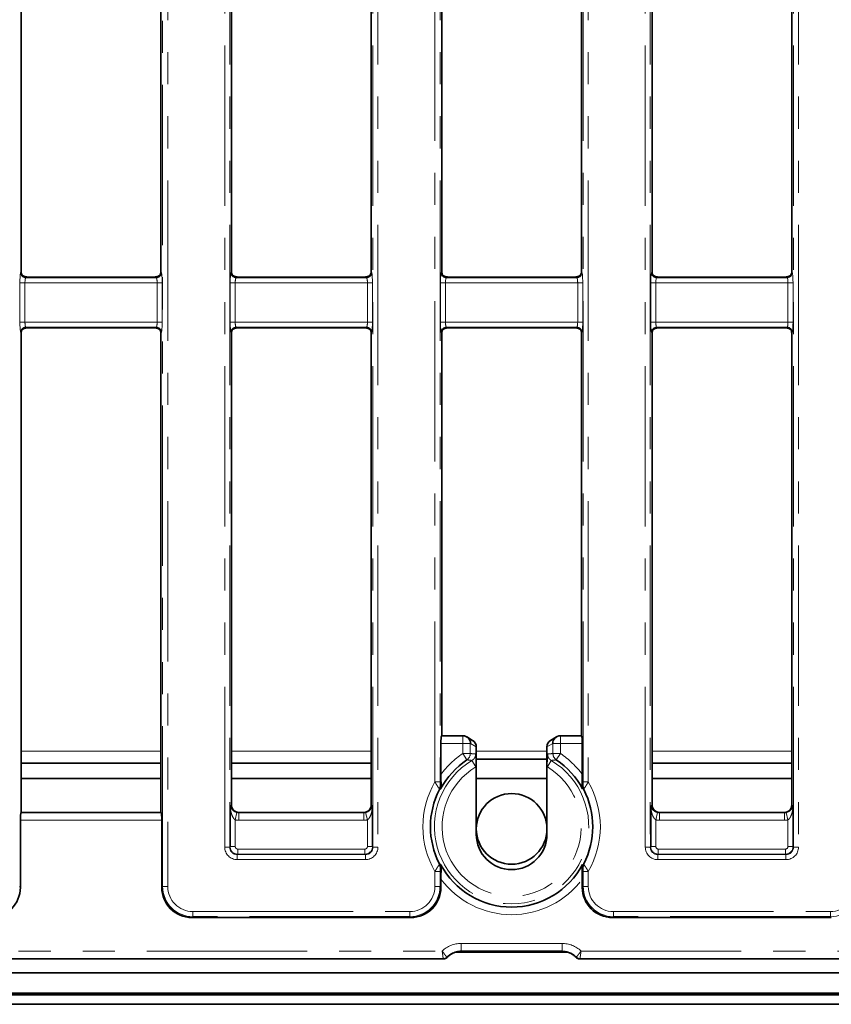
# Model space of a CAD drawing. Units: millimetres. Extents: x 8 to 632, y -62 to 415.
# Drawn here: x 201 to 233, y 136 to 175 of the extents above; entities that cross this region are included whole.
import ezdxf

# ---------------------------------------------------------------- set-up
doc = ezdxf.new("R2010")
doc.units = ezdxf.units.MM
doc.linetypes.add('PHANTOM', pattern=[12.7, 6.35, -1.27, 1.27, -1.27, 1.27, -1.27])

msp = doc.modelspace()

# ---------------------------------------------------------------- linework, layer by layer
at = {"color": 8, "linetype": 'PHANTOM', "lineweight": 18}
for p, q in [((206.262, 140.497), (206.262, 206.563)), ((206.461, 206.563), (206.461, 140.497)), ((217.053, 144.637), (217.053, 206.563)), ((217.253, 206.563), (217.253, 144.637)), ((222.929, 144.637), (222.929, 206.563)), ((223.128, 206.563), (223.128, 144.637)), ((208.72, 142.058), (208.72, 204.803)), ((208.919, 204.803), (208.919, 142.058)), ((214.596, 142.058), (214.596, 204.803)), ((214.795, 204.803), (214.795, 142.058)), ((225.387, 142.058), (225.387, 204.803)), ((225.586, 204.803), (225.586, 142.058)), ((231.262, 142.058), (231.262, 204.803)), ((231.461, 204.803), (231.461, 142.058)), ((200.638, 164.811), (200.657, 164.83)), ((200.867, 164.641), (200.838, 164.611)), ((200.838, 164.611), (206.01, 164.611)), ((206.01, 164.611), (205.981, 164.641)), ((206.191, 164.83), (206.21, 164.811)), ((208.972, 164.811), (208.991, 164.83)), ((209.2, 164.641), (209.171, 164.611)), ((209.171, 164.611), (214.344, 164.611)), ((214.344, 164.611), (214.314, 164.641)), ((214.524, 164.83), (214.543, 164.811)), ((217.305, 164.811), (217.324, 164.83)), ((217.534, 164.641), (217.504, 164.611)), ((217.504, 164.611), (222.677, 164.611)), ((222.677, 164.611), (222.647, 164.641)), ((222.857, 164.83), (222.876, 164.811)), ((225.638, 164.811), (225.657, 164.83)), ((225.867, 164.641), (225.838, 164.611)), ((225.838, 164.611), (231.01, 164.611)), ((231.01, 164.611), (230.981, 164.641)), ((231.191, 164.83), (231.21, 164.811)), ((200.606, 162.849), (200.606, 164.412)), ((200.806, 164.412), (200.606, 164.412)), ((200.806, 164.412), (200.806, 162.849)), ((206.042, 164.412), (200.806, 164.412)), ((206.242, 164.412), (206.042, 164.412)), ((206.042, 162.849), (206.042, 164.412)), ((206.242, 164.412), (206.242, 162.849)), ((208.94, 162.849), (208.94, 164.412)), ((209.139, 164.412), (208.94, 164.412)), ((209.139, 164.412), (209.139, 162.849)), ((214.376, 164.412), (209.139, 164.412)), ((214.575, 164.412), (214.376, 164.412)), ((214.376, 162.849), (214.376, 164.412)), ((214.575, 164.412), (214.575, 162.849)), ((217.273, 162.849), (217.273, 164.412)), ((217.472, 164.412), (217.273, 164.412)), ((217.472, 164.412), (217.472, 162.849)), ((222.709, 164.412), (217.472, 164.412)), ((222.908, 164.412), (222.709, 164.412)), ((222.709, 162.849), (222.709, 164.412)), ((222.908, 164.412), (222.908, 162.849)), ((225.606, 162.849), (225.606, 164.412)), ((225.806, 164.412), (225.606, 164.412)), ((225.806, 164.412), (225.806, 162.849)), ((231.042, 164.412), (225.806, 164.412)), ((231.242, 164.412), (231.042, 164.412)), ((231.042, 162.849), (231.042, 164.412)), ((231.242, 164.412), (231.242, 162.849)), ((200.806, 162.849), (200.606, 162.849)), ((200.806, 162.849), (206.042, 162.849)), ((206.01, 162.649), (200.838, 162.649)), ((200.838, 162.649), (200.865, 162.622)), ((205.982, 162.621), (206.01, 162.649)), ((206.242, 162.849), (206.042, 162.849)), ((209.139, 162.849), (208.94, 162.849)), ((209.139, 162.849), (214.376, 162.849)), ((214.344, 162.649), (209.171, 162.649)), ((209.171, 162.649), (209.199, 162.622)), ((214.316, 162.621), (214.344, 162.649)), ((214.575, 162.849), (214.376, 162.849)), ((217.472, 162.849), (217.273, 162.849)), ((217.472, 162.849), (222.709, 162.849)), ((222.677, 162.649), (217.504, 162.649)), ((217.504, 162.649), (217.532, 162.622)), ((222.649, 162.622), (222.677, 162.649)), ((222.908, 162.849), (222.709, 162.849)), ((225.806, 162.849), (225.606, 162.849)), ((225.806, 162.849), (231.042, 162.849)), ((231.01, 162.649), (225.838, 162.649)), ((225.838, 162.649), (225.865, 162.622)), ((230.983, 162.622), (231.01, 162.649)), ((231.242, 162.849), (231.042, 162.849)), ((200.657, 162.431), (200.638, 162.45)), ((206.21, 162.45), (206.191, 162.431)), ((208.991, 162.431), (208.972, 162.45)), ((214.543, 162.45), (214.524, 162.431)), ((217.324, 162.431), (217.305, 162.45)), ((222.876, 162.45), (222.857, 162.431)), ((225.657, 162.431), (225.638, 162.45)), ((231.21, 162.45), (231.191, 162.431)), ((217.313, 146.454), (218.153, 146.454)), ((218.153, 146.454), (218.164, 146.465)), ((218.153, 146.454), (218.153, 146.155)), ((222.017, 146.465), (222.028, 146.454)), ((222.028, 146.155), (222.028, 146.454)), ((222.028, 146.454), (222.868, 146.454)), ((218.153, 146.155), (217.289, 146.155)), ((218.452, 146.155), (218.153, 146.155)), ((218.153, 145.762), (218.153, 146.155)), ((218.461, 146.165), (218.452, 146.155)), ((218.452, 146.155), (218.452, 145.762)), ((218.691, 146.027), (218.461, 146.165)), ((221.72, 146.165), (221.491, 146.027)), ((221.729, 146.155), (221.72, 146.165)), ((221.729, 145.762), (221.729, 146.155)), ((222.028, 146.155), (221.729, 146.155)), ((222.892, 146.155), (222.028, 146.155)), ((222.028, 146.155), (222.028, 145.762)), ((206.191, 145.858), (200.657, 145.858)), ((214.524, 145.858), (208.991, 145.858)), ((218.153, 145.762), (218.32, 145.513)), ((218.452, 145.762), (218.153, 145.762)), ((218.52, 145.489), (218.674, 145.232)), ((221.491, 145.858), (218.691, 145.858)), ((221.661, 145.489), (221.508, 145.232)), ((222.028, 145.762), (221.729, 145.762)), ((222.028, 145.762), (221.861, 145.513)), ((231.191, 145.858), (225.657, 145.858)), ((218.691, 145.242), (218.674, 145.232)), ((221.508, 145.232), (221.491, 145.242)), ((217.253, 144.637), (217.053, 144.637)), ((217.279, 144.361), (217.228, 144.333)), ((222.953, 144.333), (222.903, 144.361)), ((222.929, 144.637), (223.128, 144.637)), ((208.94, 143.678), (208.991, 143.729)), ((214.524, 143.729), (214.575, 143.678)), ((225.606, 143.678), (225.657, 143.729)), ((231.191, 143.729), (231.242, 143.678)), ((200.646, 143.419), (206.202, 143.419)), ((209.208, 143.427), (209.139, 143.137)), ((209.139, 143.137), (209.139, 142.078)), ((209.29, 143.43), (209.279, 143.419)), ((209.279, 143.419), (209.279, 143.12)), ((209.279, 143.419), (214.236, 143.419)), ((214.236, 143.419), (214.225, 143.43)), ((214.236, 143.419), (214.236, 143.12)), ((214.306, 143.427), (214.376, 143.137)), ((214.376, 142.078), (214.376, 143.137)), ((225.875, 143.427), (225.806, 143.137)), ((225.806, 143.137), (225.806, 142.078)), ((225.956, 143.43), (225.945, 143.419)), ((225.945, 143.419), (230.903, 143.419)), ((225.945, 143.419), (225.945, 143.12)), ((230.903, 143.419), (230.892, 143.43)), ((230.903, 143.419), (230.903, 143.12)), ((230.973, 143.427), (231.042, 143.137)), ((231.042, 142.078), (231.042, 143.137)), ((206.226, 143.12), (200.622, 143.12)), ((214.236, 143.12), (209.279, 143.12)), ((230.903, 143.12), (225.945, 143.12)), ((208.919, 142.058), (208.72, 142.058)), ((208.919, 142.058), (208.94, 142.078)), ((208.94, 142.078), (209.139, 142.078)), ((209.239, 141.779), (209.239, 141.979)), ((209.239, 141.979), (214.276, 141.979)), ((214.276, 141.779), (214.276, 141.979)), ((214.575, 142.078), (214.376, 142.078)), ((214.575, 142.078), (214.596, 142.058)), ((214.795, 142.058), (214.596, 142.058)), ((225.586, 142.058), (225.387, 142.058)), ((225.586, 142.058), (225.606, 142.078)), ((225.606, 142.078), (225.806, 142.078)), ((225.905, 141.779), (225.905, 141.979)), ((225.905, 141.979), (230.943, 141.979)), ((230.943, 141.779), (230.943, 141.979)), ((231.242, 142.078), (231.042, 142.078)), ((231.242, 142.078), (231.262, 142.058)), ((231.461, 142.058), (231.262, 142.058)), ((209.239, 141.779), (209.218, 141.759)), ((209.218, 141.56), (209.218, 141.759)), ((209.218, 141.759), (214.297, 141.759)), ((214.276, 141.779), (209.239, 141.779)), ((214.297, 141.759), (214.276, 141.779)), ((214.297, 141.56), (214.297, 141.759)), ((225.905, 141.779), (225.885, 141.759)), ((225.885, 141.56), (225.885, 141.759)), ((225.885, 141.759), (230.963, 141.759)), ((230.943, 141.779), (225.905, 141.779)), ((230.963, 141.759), (230.943, 141.779)), ((230.963, 141.56), (230.963, 141.759)), ((214.297, 141.56), (209.218, 141.56)), ((217.228, 141.398), (217.279, 141.37)), ((222.903, 141.37), (222.953, 141.398)), ((230.963, 141.56), (225.885, 141.56)), ((217.253, 141.094), (217.053, 141.094)), ((217.053, 140.497), (217.053, 141.094)), ((217.253, 141.094), (217.253, 140.497)), ((222.929, 141.094), (223.128, 141.094)), ((222.929, 140.497), (222.929, 141.094)), ((223.128, 141.094), (223.128, 140.497)), ((200.586, 140.497), (200.622, 140.461)), ((206.226, 140.461), (206.262, 140.497)), ((206.262, 140.497), (206.461, 140.497)), ((217.253, 140.497), (217.053, 140.497)), ((217.253, 140.497), (217.289, 140.461)), ((222.892, 140.461), (222.929, 140.497)), ((222.929, 140.497), (223.128, 140.497)), ((207.458, 139.302), (207.421, 139.265)), ((207.458, 139.501), (216.057, 139.501)), ((207.458, 139.302), (207.458, 139.501)), ((216.057, 139.302), (207.458, 139.302)), ((216.057, 139.302), (216.057, 139.501)), ((216.094, 139.265), (216.057, 139.302)), ((224.124, 139.302), (224.088, 139.265)), ((224.124, 139.501), (232.724, 139.501)), ((224.124, 139.302), (224.124, 139.501)), ((232.724, 139.302), (224.124, 139.302)), ((232.724, 139.302), (232.724, 139.501)), ((232.76, 139.265), (232.724, 139.302)), ((218.094, 138.24), (218.094, 137.941)), ((218.094, 138.24), (222.088, 138.24)), ((222.088, 138.24), (222.088, 137.941)), ((180.234, 137.94), (217.34, 137.94)), ((217.522, 137.702), (217.522, 137.702)), ((217.534, 137.69), (217.522, 137.702)), ((217.827, 137.878), (222.353, 137.878)), ((222.088, 137.941), (218.094, 137.941)), ((218.094, 137.941), (218.105, 137.93)), ((222.076, 137.93), (222.088, 137.941)), ((222.659, 137.702), (222.647, 137.69)), ((222.659, 137.702), (222.659, 137.702)), ((222.842, 137.94), (259.948, 137.94)), ((217.38, 137.641), (180.234, 137.641)), ((217.38, 137.641), (217.38, 137.643)), ((217.391, 137.63), (217.38, 137.641)), ((222.801, 137.641), (222.79, 137.63)), ((222.801, 137.643), (222.801, 137.641)), ((259.948, 137.641), (222.801, 137.641))]:
    msp.add_line(p, q, dxfattribs=at)
at = {"color": 7, "linetype": 'Continuous', "lineweight": 35}
for p, q in [((200.657, 164.83), (200.657, 184.831)), ((206.191, 184.831), (206.191, 164.83)), ((208.991, 184.831), (208.991, 164.83)), ((214.524, 164.83), (214.524, 184.831)), ((217.324, 164.83), (217.324, 184.831)), ((222.857, 184.831), (222.857, 164.83)), ((225.657, 184.831), (225.657, 164.83)), ((231.191, 164.83), (231.191, 184.831)), ((205.74, 164.63), (201.104, 164.63)), ((214.074, 164.63), (209.438, 164.63)), ((222.408, 164.63), (217.772, 164.63)), ((230.742, 164.63), (226.106, 164.63)), ((205.758, 162.63), (201.086, 162.63)), ((214.092, 162.63), (209.42, 162.63)), ((222.426, 162.63), (217.754, 162.63)), ((230.76, 162.63), (226.088, 162.63)), ((200.657, 143.43), (200.657, 162.431)), ((206.191, 162.431), (206.191, 143.43)), ((208.991, 162.431), (208.991, 143.729)), ((214.524, 143.729), (214.524, 162.431)), ((217.324, 146.465), (217.324, 162.431)), ((222.857, 162.431), (222.857, 146.465)), ((225.657, 162.431), (225.657, 143.729)), ((231.191, 143.729), (231.191, 162.431)), ((217.324, 146.465), (217.313, 146.454)), ((218.161, 146.465), (217.324, 146.465)), ((218.545, 146.285), (218.315, 146.423)), ((221.866, 146.423), (221.636, 146.285)), ((222.857, 146.465), (222.021, 146.465)), ((222.868, 146.454), (222.857, 146.465)), ((217.289, 144.937), (217.289, 146.155)), ((218.691, 146.027), (218.691, 145.242)), ((221.491, 145.242), (221.491, 146.027)), ((222.892, 146.155), (222.892, 144.937)), ((218.691, 145.536), (221.491, 145.536)), ((200.657, 145.382), (206.191, 145.382)), ((208.991, 145.382), (214.524, 145.382)), ((218.691, 145.242), (218.691, 142.565)), ((221.491, 142.565), (221.491, 145.242)), ((225.657, 145.382), (231.191, 145.382)), ((200.657, 144.778), (206.191, 144.778)), ((208.991, 144.778), (214.524, 144.778)), ((218.691, 144.778), (221.491, 144.778)), ((225.657, 144.778), (231.191, 144.778)), ((208.94, 142.078), (208.94, 143.678)), ((214.575, 143.678), (214.575, 142.078)), ((225.606, 142.078), (225.606, 143.678)), ((231.242, 143.678), (231.242, 142.078)), ((200.657, 143.43), (200.646, 143.419)), ((206.191, 143.43), (200.657, 143.43)), ((206.202, 143.419), (206.191, 143.43)), ((214.225, 143.43), (209.29, 143.43)), ((230.892, 143.43), (225.956, 143.43)), ((200.622, 140.461), (200.622, 143.12)), ((206.226, 143.12), (206.226, 140.461)), ((217.289, 140.461), (217.289, 140.793)), ((222.892, 140.793), (222.892, 140.461)), ((207.421, 139.265), (216.094, 139.265)), ((224.088, 139.265), (232.76, 139.265)), ((217.534, 137.69), (217.534, 137.69)), ((222.076, 137.93), (218.105, 137.93)), ((222.647, 137.69), (222.647, 137.69)), ((180.223, 137.63), (217.391, 137.63)), ((222.791, 137.63), (259.959, 137.63)), ((70.191, 137.078), (269.991, 137.078)), ((270.091, 136.21), (70.091, 136.21)), ((70.191, 136.278), (269.991, 136.278)), ((266.891, 135.83), (67.691, 135.83))]:
    msp.add_line(p, q, dxfattribs=at)
msp.add_circle((220.091, 142.778), 1.4, dxfattribs=at)
at = {"color": 8, "linetype": 'PHANTOM', "lineweight": 18}
for centre, radius, start, end in [((200.839, 164.812), 0.201, 180.5081, 269.4919), ((206.009, 164.812), 0.201, 270.5081, 359.4919), ((209.173, 164.812), 0.201, 180.5081, 269.4919), ((214.342, 164.812), 0.201, 270.5081, 359.4919), ((217.506, 164.812), 0.201, 180.5081, 269.4919), ((222.675, 164.812), 0.201, 270.5081, 359.4919), ((225.839, 164.812), 0.201, 180.5081, 269.4919), ((231.009, 164.812), 0.201, 270.5081, 359.4919), ((200.839, 162.448), 0.201, 90.5081, 179.4919), ((206.009, 162.448), 0.201, 0.5081, 89.4919), ((209.173, 162.448), 0.201, 90.5081, 179.4919), ((214.342, 162.448), 0.201, 0.5081, 89.4919), ((217.506, 162.448), 0.201, 90.5081, 179.4919), ((222.675, 162.448), 0.201, 0.5081, 89.4919), ((225.839, 162.448), 0.201, 90.5081, 179.4919), ((231.009, 162.448), 0.201, 0.5081, 89.4919), ((218.151, 146.153), 0.302, 0.5081, 89.4919), ((222.031, 146.153), 0.302, 90.5081, 179.4919), ((220.091, 142.865), 3.058, 120.911, 59.089), ((220.091, 142.865), 3.485, 123.7772, 143.513), ((218.152, 145.762), 0.3, 304.031, 0.0081), ((222.03, 145.762), 0.3, 179.9919, 235.969), ((220.091, 142.865), 3.485, 36.487, 56.2228), ((220.091, 142.865), 2.758, 120.911, 59.089), ((220.091, 142.865), 3.516, 149.7519, 210.2481), ((217.135, 144.484), 0.123, 307.6034, 352.0698), ((223.046, 144.484), 0.123, 187.9302, 232.3966), ((220.091, 142.865), 3.516, 329.7519, 30.2481), ((217.135, 141.247), 0.123, 7.9302, 52.3966), ((223.046, 141.247), 0.123, 127.6034, 172.0698), ((220.091, 142.865), 3.485, 216.487, 323.513), ((217.379, 137.844), 0.202, 270.3764, 315.3226), ((217.379, 137.842), 0.201, 270.4879, 315.7307), ((222.803, 137.844), 0.202, 224.6774, 269.6236), ((222.803, 137.842), 0.201, 224.2693, 269.5121)]:
    msp.add_arc(centre, radius, start, end, dxfattribs=at)
at = {"color": 7, "linetype": 'Continuous', "lineweight": 35}
for centre, radius, start, end in [((220.091, 142.865), 3.185, 123.7772, 151.9917), ((220.091, 142.865), 3.185, 28.0083, 56.2228), ((220.091, 142.865), 3.217, 152.8624, 207.1376), ((220.091, 142.865), 3.217, 332.8624, 27.1376), ((220.091, 142.565), 1.4, 180, 0), ((220.091, 142.865), 3.185, 208.0083, 331.9917)]:
    msp.add_arc(centre, radius, start, end, dxfattribs=at)
at = {"color": 8, "linetype": 'PHANTOM', "lineweight": 18}
for centre, major_axis, ratio, start_param, end_param in [((200.641, 164.412), (0, 0.4), 0.087489, 0.087266, 1.570796), ((200.841, 164.412), (0, 0.2), 0.174977, 0.087266, 1.570796), ((206.007, 164.412), (0, 0.2), 0.174977, 4.712389, 6.195919), ((206.207, 164.412), (0, 0.4), 0.087489, 4.712389, 6.195919), ((208.975, 164.412), (0, 0.4), 0.087489, 0.087266, 1.570796), ((209.174, 164.412), (0, 0.2), 0.174977, 0.087266, 1.570796), ((214.341, 164.412), (0, 0.2), 0.174977, 4.712389, 6.195919), ((214.54, 164.412), (0, 0.4), 0.087489, 4.712389, 6.195919), ((217.308, 164.412), (0, 0.4), 0.087489, 0.087266, 1.570796), ((217.507, 164.412), (0, 0.2), 0.174977, 0.087266, 1.570796), ((222.674, 164.412), (0, 0.2), 0.174977, 4.712389, 6.195919), ((222.873, 164.412), (0, 0.4), 0.087489, 4.712389, 6.195919), ((225.641, 164.412), (0, 0.4), 0.087489, 0.087266, 1.570796), ((225.841, 164.412), (0, 0.2), 0.174977, 0.087266, 1.570796), ((231.007, 164.412), (0, 0.2), 0.174977, 4.712389, 6.195919), ((231.207, 164.412), (0, 0.4), 0.087489, 4.712389, 6.195919), ((200.641, 162.849), (0, 0.4), 0.087489, 1.570796, 3.054326), ((200.841, 162.849), (0, 0.2), 0.174977, 1.570796, 3.054326), ((206.007, 162.849), (0, 0.2), 0.174977, 3.228859, 4.712389), ((206.207, 162.849), (0, 0.4), 0.087489, 3.228859, 4.712389), ((208.975, 162.849), (0, 0.4), 0.087489, 1.570796, 3.054326), ((209.174, 162.849), (0, 0.2), 0.174977, 1.570796, 3.054326), ((214.341, 162.849), (0, 0.2), 0.174977, 3.228859, 4.712389), ((214.54, 162.849), (0, 0.4), 0.087489, 3.228859, 4.712389), ((217.308, 162.849), (0, 0.4), 0.087489, 1.570796, 3.054326), ((217.507, 162.849), (0, 0.2), 0.174977, 1.570796, 3.054326), ((222.674, 162.849), (0, 0.2), 0.174977, 3.228859, 4.712389), ((222.873, 162.849), (0, 0.4), 0.087489, 3.228859, 4.712389), ((225.641, 162.849), (0, 0.4), 0.087489, 1.570796, 3.054326), ((225.841, 162.849), (0, 0.2), 0.174977, 1.570796, 3.054326), ((231.007, 162.849), (0, 0.2), 0.174977, 3.228859, 4.712389), ((231.207, 162.849), (0, 0.4), 0.087489, 3.228859, 4.712389), ((218.218, 142.865), (3.625, 0), 0.800731, 1.446731, 1.506192), ((221.963, 142.865), (3.625, 0), 0.800731, 1.6354, 1.694861), ((218.856, 142.865), (2.561, 0), 0.800731, 2.223123, 2.245198), ((221.326, 142.865), (2.561, 0), 0.800731, 0.896395, 0.918469), ((209.283, 143.723), (-0.427, -0.427), 0.992433, 0.547555, 0.7816), ((209.283, 143.723), (0.217, 0.217), 0.977691, 3.689148, 3.923193), ((214.232, 143.723), (-0.217, 0.217), 0.977691, 2.359993, 2.594038), ((214.232, 143.723), (-0.427, 0.427), 0.992433, 2.359993, 2.594038), ((225.95, 143.723), (-0.427, -0.427), 0.992433, 0.547555, 0.7816), ((225.95, 143.723), (0.217, 0.217), 0.977691, 3.689148, 3.923193), ((230.898, 143.723), (-0.217, 0.217), 0.977691, 2.359993, 2.594038), ((230.898, 143.723), (-0.427, 0.427), 0.992433, 2.359993, 2.594038), ((209.222, 142.062), (-0.356, -0.356), 0.992433, 5.501585, 7.064785), ((209.222, 142.062), (0.216, 0.216), 0.982556, 2.359993, 3.923193), ((209.239, 142.079), (0.212, -0.212), 0.997497, 3.930789, 5.493989), ((209.239, 142.079), (-0.0712, -0.0712), 0.992433, 5.501585, 7.064785), ((214.275, 142.079), (0.212, 0.212), 0.997497, 3.930789, 5.493989), ((214.275, 142.079), (0.0712, -0.0712), 0.992433, 5.501585, 7.064785), ((214.293, 142.062), (0.356, -0.356), 0.992433, 5.501585, 7.064785), ((214.293, 142.062), (-0.216, 0.216), 0.982556, 2.359993, 3.923193), ((225.889, 142.062), (-0.356, -0.356), 0.992433, 5.501585, 7.064785), ((225.889, 142.062), (0.216, 0.216), 0.982556, 2.359993, 3.923193), ((225.906, 142.079), (0.212, -0.212), 0.997497, 3.930789, 5.493989), ((225.906, 142.079), (-0.0712, -0.0712), 0.992433, 5.501585, 7.064785), ((230.942, 142.079), (0.212, 0.212), 0.997497, 3.930789, 5.493989), ((230.942, 142.079), (0.0712, -0.0712), 0.992433, 5.501585, 7.064785), ((230.96, 142.062), (0.356, -0.356), 0.992433, 5.501585, 7.064785), ((230.96, 142.062), (0.216, -0.216), 0.982556, 5.501585, 7.064785), ((218.856, 142.865), (2.561, 0), 0.800731, 4.037988, 4.060062), ((221.326, 142.865), (2.561, 0), 0.800731, 5.364716, 5.38679), ((207.465, 140.505), (0.853, 0.853), 0.994933, 2.359993, 3.923193), ((207.465, 140.505), (-0.712, -0.712), 0.992433, 5.501585, 7.064785), ((216.049, 140.505), (0.712, -0.712), 0.992433, 5.501585, 7.064785), ((216.049, 140.505), (0.853, -0.853), 0.994933, 5.501585, 7.064785), ((224.132, 140.505), (0.853, 0.853), 0.994933, 2.359993, 3.923193), ((224.132, 140.505), (-0.712, -0.712), 0.992433, 5.501585, 7.064785), ((232.716, 140.505), (0.712, -0.712), 0.992433, 5.501585, 7.064785), ((232.716, 140.505), (0.853, -0.853), 0.994933, 5.501585, 7.064785), ((218.102, 137.136), (-0.784, 0.784), 0.992433, 5.501585, 6.256528), ((222.079, 137.136), (-0.784, -0.784), 0.992433, 3.16825, 3.923193), ((218.102, 137.136), (0.573, -0.573), 0.986853, 2.359993, 3.153702), ((222.079, 137.136), (0.573, 0.573), 0.986853, 6.271076, 7.064785)]:
    msp.add_ellipse(centre, major_axis=major_axis, ratio=ratio, start_param=start_param, end_param=end_param, dxfattribs=at)
at = {"color": 7, "linetype": 'Continuous', "lineweight": 35}
for centre, major_axis, ratio, start_param, end_param in [((200.858, 164.831), (0.142, 0.142), 0.992433, 2.359993, 2.968312), ((205.99, 164.831), (0.142, -0.142), 0.992433, 0.207681, 0.7816), ((209.191, 164.831), (-0.142, -0.142), 0.992433, 5.501585, 6.105036), ((214.323, 164.831), (-0.142, 0.142), 0.992433, 3.344314, 3.923193), ((217.525, 164.831), (0.142, 0.142), 0.992433, 2.359993, 2.958559), ((222.657, 164.831), (0.142, -0.142), 0.992433, 0.197777, 0.7816), ((225.858, 164.831), (-0.142, -0.142), 0.992433, 5.501585, 6.095252), ((230.99, 164.831), (-0.142, 0.142), 0.992433, 3.33444, 3.923193), ((200.858, 162.43), (-0.142, 0.142), 0.992433, 0.055562, 0.7816), ((205.99, 162.43), (-0.142, -0.142), 0.992433, 2.359993, 3.054052), ((209.191, 162.43), (0.142, -0.142), 0.992433, 3.201678, 3.923193), ((214.323, 162.43), (0.142, 0.142), 0.992433, 5.501585, 6.200259), ((217.525, 162.43), (-0.142, 0.142), 0.992433, 0.064623, 0.7816), ((222.657, 162.43), (-0.142, -0.142), 0.992433, 2.359993, 3.063265), ((225.858, 162.43), (0.142, -0.142), 0.992433, 3.210769, 3.923193), ((230.99, 162.43), (0.142, 0.142), 0.992433, 5.501585, 6.209441), ((217.315, 146.155), (0, 0.3), 0.087489, 0.087266, 1.570796), ((217.974, 146.277), (0.351, 0.12), 0.411517, 0.863972, 0.876129), ((218.163, 146.165), (-0.037, 0.298), 0.993751, 4.590301, 6.153501), ((218.39, 146.029), (0.301, 0), 0.99484, 0.004561, 1.028812), ((221.792, 146.029), (0.301, 0), 0.99484, 2.112781, 3.137031), ((222.019, 146.165), (0.037, 0.298), 0.993751, 0.129685, 1.692885), ((222.207, 146.277), (0.351, -0.12), 0.411517, 2.265463, 2.277621), ((222.866, 146.155), (0, 0.3), 0.087489, 4.712389, 6.195919), ((218.54, 145.938), (0.054, 0.312), 0.450371, 5.07719, 5.086312), ((221.641, 145.938), (-0.054, 0.312), 0.450371, 1.196873, 1.205996), ((209.292, 143.732), (-0.214, -0.214), 0.992433, 5.501585, 7.064785), ((214.223, 143.732), (-0.214, 0.214), 0.992433, 2.359993, 3.923193), ((225.959, 143.732), (-0.214, -0.214), 0.992433, 5.501585, 7.064785), ((230.89, 143.732), (-0.214, 0.214), 0.992433, 2.359993, 3.923193), ((200.649, 143.12), (0, 0.3), 0.087489, 0.087266, 1.570796), ((206.199, 143.12), (0, 0.3), 0.087489, 4.712389, 6.195919), ((199.418, 140.47), (0.855, -0.855), 0.992433, 5.501585, 7.064785), ((207.43, 140.47), (-0.855, -0.855), 0.992433, 5.501585, 7.064785), ((216.084, 140.47), (0.855, -0.855), 0.992433, 5.501585, 7.064785), ((224.097, 140.47), (-0.855, -0.855), 0.992433, 5.501585, 7.064785), ((217.709, 137.529), (0.891, 0.209), 0.384567, 1.023314, 1.024469), ((222.472, 137.529), (0.891, -0.209), 0.384567, 2.117123, 2.118279), ((217.515, 137.756), (0.234, 0.08), 0.411517, 4.017722, 4.020751), ((222.666, 137.756), (0.234, -0.08), 0.411517, 5.404027, 5.407056)]:
    msp.add_ellipse(centre, major_axis=major_axis, ratio=ratio, start_param=start_param, end_param=end_param, dxfattribs=at)
for points, knots in [([(200.867, 164.641), (200.861, 164.641), (200.852, 164.643), (200.838, 164.645), (200.827, 164.648), (200.816, 164.651), (200.8, 164.655), (200.78, 164.663), (200.757, 164.673), (200.723, 164.691), (200.706, 164.705), (200.693, 164.715)], [0, 0, 0, 0, 0.102031, 0.146387, 0.188115, 0.229019, 0.271009, 0.364676, 0.479957, 0.622564, 1, 1, 1, 1]), ([(201.104, 164.63), (201.08, 164.63), (201.034, 164.63), (200.968, 164.632), (200.912, 164.636), (200.882, 164.639), (200.867, 164.641)], [0, 0, 0, 0, 0.250394, 0.500357, 0.731698, 1, 1, 1, 1]), ([(205.981, 164.641), (205.965, 164.639), (205.936, 164.636), (205.878, 164.632), (205.811, 164.63), (205.764, 164.63), (205.74, 164.63)], [0, 0, 0, 0, 0.269034, 0.499734, 0.749058, 1, 1, 1, 1]), ([(206.159, 164.721), (206.146, 164.71), (206.128, 164.695), (206.094, 164.676), (206.07, 164.665), (206.049, 164.657), (206.033, 164.652), (206.022, 164.649), (206.011, 164.646), (205.996, 164.643), (205.987, 164.642), (205.981, 164.641)], [0, 0, 0, 0, 0.378992, 0.52171, 0.636666, 0.729667, 0.771286, 0.811864, 0.853367, 0.897643, 1, 1, 1, 1]), ([(209.2, 164.641), (209.194, 164.641), (209.186, 164.643), (209.171, 164.645), (209.16, 164.648), (209.149, 164.651), (209.133, 164.656), (209.113, 164.663), (209.09, 164.673), (209.056, 164.692), (209.039, 164.706), (209.026, 164.716)], [0, 0, 0, 0, 0.1020732, 0.1464166, 0.1881111, 0.2289672, 0.2709041, 0.3644755, 0.4797112, 0.6223364, 1, 1, 1, 1]), ([(209.438, 164.63), (209.414, 164.63), (209.368, 164.63), (209.302, 164.632), (209.245, 164.636), (209.216, 164.639), (209.2, 164.641)], [0, 0, 0, 0, 0.250414, 0.500383, 0.731613, 1, 1, 1, 1]), ([(214.314, 164.641), (214.298, 164.639), (214.269, 164.636), (214.212, 164.632), (214.145, 164.63), (214.097, 164.63), (214.074, 164.63)], [0, 0, 0, 0, 0.268932, 0.499721, 0.749062, 1, 1, 1, 1]), ([(214.491, 164.72), (214.479, 164.709), (214.461, 164.695), (214.427, 164.675), (214.403, 164.665), (214.383, 164.657), (214.367, 164.652), (214.355, 164.649), (214.344, 164.646), (214.329, 164.643), (214.32, 164.642), (214.314, 164.641)], [0, 0, 0, 0, 0.3787751, 0.5214791, 0.6364831, 0.729579, 0.771251, 0.811874, 0.8534085, 0.8976942, 1, 1, 1, 1]), ([(217.534, 164.641), (217.528, 164.642), (217.519, 164.643), (217.504, 164.646), (217.493, 164.648), (217.482, 164.651), (217.466, 164.656), (217.446, 164.663), (217.423, 164.674), (217.389, 164.692), (217.372, 164.706), (217.359, 164.717)], [0, 0, 0, 0, 0.102117, 0.146448, 0.188109, 0.228918, 0.270802, 0.364278, 0.479468, 0.62211, 1, 1, 1, 1]), ([(217.772, 164.63), (217.748, 164.63), (217.702, 164.63), (217.635, 164.632), (217.578, 164.636), (217.549, 164.639), (217.534, 164.641)], [0, 0, 0, 0, 0.250434, 0.50041, 0.73153, 1, 1, 1, 1]), ([(222.647, 164.641), (222.632, 164.639), (222.603, 164.636), (222.545, 164.632), (222.479, 164.63), (222.431, 164.63), (222.408, 164.63)], [0, 0, 0, 0, 0.268829, 0.499709, 0.749066, 1, 1, 1, 1]), ([(222.824, 164.719), (222.811, 164.709), (222.794, 164.694), (222.76, 164.675), (222.736, 164.664), (222.716, 164.656), (222.7, 164.652), (222.688, 164.648), (222.677, 164.646), (222.662, 164.643), (222.654, 164.642), (222.647, 164.641)], [0, 0, 0, 0, 0.3785564, 0.521246, 0.6362971, 0.7294883, 0.771213, 0.8118819, 0.8534474, 0.8977435, 1, 1, 1, 1]), ([(225.867, 164.641), (225.861, 164.642), (225.852, 164.643), (225.837, 164.646), (225.827, 164.648), (225.815, 164.651), (225.8, 164.656), (225.779, 164.664), (225.756, 164.674), (225.722, 164.693), (225.704, 164.707), (225.692, 164.718)], [0, 0, 0, 0, 0.102162, 0.146481, 0.18811, 0.228872, 0.270702, 0.364083, 0.479228, 0.621886, 1, 1, 1, 1]), ([(226.106, 164.63), (226.082, 164.63), (226.035, 164.63), (225.969, 164.632), (225.912, 164.636), (225.883, 164.639), (225.867, 164.641)], [0, 0, 0, 0, 0.250172, 0.499877, 0.731131, 1, 1, 1, 1]), ([(230.981, 164.641), (230.965, 164.639), (230.936, 164.636), (230.879, 164.632), (230.812, 164.63), (230.765, 164.63), (230.742, 164.63)], [0, 0, 0, 0, 0.268726, 0.499697, 0.749071, 1, 1, 1, 1]), ([(231.157, 164.718), (231.144, 164.708), (231.127, 164.694), (231.093, 164.675), (231.069, 164.664), (231.049, 164.656), (231.033, 164.651), (231.022, 164.648), (231.011, 164.646), (230.996, 164.643), (230.987, 164.642), (230.981, 164.641)], [0, 0, 0, 0, 0.378336, 0.52101, 0.636108, 0.729395, 0.771172, 0.811887, 0.853484, 0.897791, 1, 1, 1, 1]), ([(200.865, 162.622), (200.88, 162.623), (200.908, 162.626), (200.962, 162.629), (201.023, 162.63), (201.065, 162.63), (201.086, 162.63)], [0, 0, 0, 0, 0.265842, 0.500156, 0.750138, 1, 1, 1, 1]), ([(205.758, 162.63), (205.779, 162.63), (205.823, 162.63), (205.884, 162.629), (205.939, 162.626), (205.967, 162.623), (205.982, 162.621)], [0, 0, 0, 0, 0.2500847, 0.5000077, 0.733441, 1, 1, 1, 1]), ([(209.199, 162.622), (209.214, 162.623), (209.242, 162.626), (209.296, 162.629), (209.356, 162.63), (209.398, 162.63), (209.42, 162.63)], [0, 0, 0, 0, 0.265993, 0.500219, 0.750197, 1, 1, 1, 1]), ([(214.092, 162.63), (214.113, 162.63), (214.156, 162.63), (214.218, 162.629), (214.272, 162.626), (214.301, 162.623), (214.316, 162.621)], [0, 0, 0, 0, 0.250071, 0.499995, 0.733547, 1, 1, 1, 1]), ([(217.532, 162.622), (217.547, 162.623), (217.575, 162.626), (217.629, 162.629), (217.69, 162.63), (217.732, 162.63), (217.754, 162.63)], [0, 0, 0, 0, 0.266145, 0.500283, 0.750255, 1, 1, 1, 1]), ([(222.426, 162.63), (222.447, 162.63), (222.49, 162.63), (222.551, 162.629), (222.606, 162.626), (222.634, 162.623), (222.649, 162.622)], [0, 0, 0, 0, 0.250057, 0.499983, 0.733655, 1, 1, 1, 1]), ([(225.865, 162.622), (225.88, 162.623), (225.909, 162.626), (225.963, 162.629), (226.024, 162.63), (226.066, 162.63), (226.088, 162.63)], [0, 0, 0, 0, 0.266297, 0.500348, 0.750313, 1, 1, 1, 1]), ([(230.76, 162.63), (230.781, 162.63), (230.824, 162.63), (230.885, 162.629), (230.939, 162.626), (230.968, 162.623), (230.983, 162.622)], [0, 0, 0, 0, 0.2500443, 0.4999716, 0.7337632, 1, 1, 1, 1]), ([(200.708, 162.564), (200.72, 162.572), (200.741, 162.585), (200.778, 162.602), (200.806, 162.61), (200.82, 162.614), (200.833, 162.617), (200.85, 162.62), (200.86, 162.621), (200.865, 162.622)], [0, 0, 0, 0, 0.371339, 0.628741, 0.724997, 0.76851, 0.810846, 0.898322, 1, 1, 1, 1]), ([(205.982, 162.621), (205.988, 162.621), (205.998, 162.619), (206.016, 162.616), (206.03, 162.613), (206.044, 162.609), (206.073, 162.6), (206.111, 162.582), (206.132, 162.568), (206.144, 162.559)], [0, 0, 0, 0, 0.101817, 0.188813, 0.23077, 0.273878, 0.369456, 0.626765, 1, 1, 1, 1]), ([(209.041, 162.563), (209.053, 162.571), (209.073, 162.585), (209.111, 162.601), (209.139, 162.61), (209.153, 162.614), (209.166, 162.617), (209.183, 162.62), (209.193, 162.621), (209.199, 162.622)], [0, 0, 0, 0, 0.371615, 0.629006, 0.725165, 0.768619, 0.810901, 0.898305, 1, 1, 1, 1]), ([(214.316, 162.621), (214.321, 162.621), (214.332, 162.62), (214.349, 162.616), (214.363, 162.613), (214.377, 162.609), (214.406, 162.6), (214.444, 162.582), (214.465, 162.568), (214.477, 162.56)], [0, 0, 0, 0, 0.101794, 0.188856, 0.230866, 0.274032, 0.369706, 0.627031, 1, 1, 1, 1]), ([(217.373, 162.563), (217.386, 162.571), (217.406, 162.584), (217.444, 162.601), (217.472, 162.61), (217.486, 162.614), (217.499, 162.617), (217.516, 162.62), (217.526, 162.621), (217.532, 162.622)], [0, 0, 0, 0, 0.37189, 0.629268, 0.72533, 0.768726, 0.810953, 0.898287, 1, 1, 1, 1]), ([(222.649, 162.622), (222.655, 162.621), (222.665, 162.62), (222.682, 162.616), (222.696, 162.613), (222.71, 162.609), (222.739, 162.6), (222.777, 162.583), (222.797, 162.569), (222.81, 162.561)], [0, 0, 0, 0, 0.101772, 0.188901, 0.230965, 0.274188, 0.369959, 0.627298, 1, 1, 1, 1]), ([(225.706, 162.562), (225.718, 162.57), (225.739, 162.584), (225.777, 162.601), (225.805, 162.61), (225.819, 162.613), (225.833, 162.617), (225.85, 162.62), (225.86, 162.621), (225.865, 162.622)], [0, 0, 0, 0, 0.372162, 0.629529, 0.725493, 0.768831, 0.811003, 0.898268, 1, 1, 1, 1]), ([(230.983, 162.622), (230.988, 162.621), (230.998, 162.62), (231.016, 162.616), (231.029, 162.613), (231.043, 162.61), (231.072, 162.6), (231.11, 162.583), (231.13, 162.569), (231.142, 162.561)], [0, 0, 0, 0, 0.101752, 0.188948, 0.231066, 0.274346, 0.370214, 0.627567, 1, 1, 1, 1]), ([(218.667, 145.746), (218.667, 145.745), (218.671, 145.693), (218.68, 145.587), (218.689, 145.415), (218.69, 145.293), (218.691, 145.242)], [0, 0, 0, 0, 0.002636, 0.379879, 0.741128, 1, 1, 1, 1]), ([(221.491, 145.242), (221.491, 145.293), (221.492, 145.415), (221.501, 145.587), (221.51, 145.693), (221.515, 145.745), (221.515, 145.746)], [0, 0, 0, 0, 0.258872, 0.620121, 0.997364, 1, 1, 1, 1]), ([(217.301, 144.495), (217.299, 144.537), (217.292, 144.647), (217.289, 144.807), (217.289, 144.913), (217.289, 144.937)], [0, 0, 0, 0, 0.323132, 0.844895, 1, 1, 1, 1]), ([(222.892, 144.937), (222.892, 144.84), (222.891, 144.679), (222.883, 144.547), (222.88, 144.495)], [0, 0, 0, 0, 0.608587, 1, 1, 1, 1]), ([(217.301, 144.495), (217.3, 144.458), (217.299, 144.411), (217.283, 144.371), (217.279, 144.361), (217.279, 144.361)], [0, 0, 0, 0, 0.766544, 0.992158, 1, 1, 1, 1]), ([(222.88, 144.495), (222.881, 144.46), (222.882, 144.413), (222.898, 144.372), (222.903, 144.361), (222.903, 144.361)], [0, 0, 0, 0, 0.736245, 0.99216, 1, 1, 1, 1]), ([(217.301, 141.236), (217.301, 141.271), (217.3, 141.318), (217.284, 141.359), (217.279, 141.369), (217.279, 141.37)], [0, 0, 0, 0, 0.736245, 0.99216, 1, 1, 1, 1]), ([(217.289, 140.793), (217.29, 140.891), (217.291, 141.052), (217.298, 141.184), (217.301, 141.236)], [0, 0, 0, 0, 0.608587, 1, 1, 1, 1]), ([(222.88, 141.236), (222.881, 141.275), (222.883, 141.322), (222.9, 141.363), (222.903, 141.369), (222.903, 141.37)], [0, 0, 0, 0, 0.830502, 0.992153, 1, 1, 1, 1]), ([(222.88, 141.236), (222.883, 141.194), (222.889, 141.084), (222.892, 140.924), (222.892, 140.818), (222.892, 140.793)], [0, 0, 0, 0, 0.323132, 0.844895, 1, 1, 1, 1]), ([(217.391, 137.63), (217.406, 137.631), (217.443, 137.634), (217.494, 137.655), (217.522, 137.68), (217.534, 137.69)], [0, 0, 0, 0, 0.278454, 0.700073, 1, 1, 1, 1]), ([(218.104, 137.93), (218.088, 137.93), (218.027, 137.929), (217.922, 137.913), (217.787, 137.869), (217.652, 137.798), (217.574, 137.727), (217.534, 137.69)], [0, 0, 0, 0, 0.077508, 0.285836, 0.50016, 0.745072, 1, 1, 1, 1]), ([(222.647, 137.69), (222.636, 137.702), (222.593, 137.744), (222.508, 137.808), (222.382, 137.874), (222.237, 137.921), (222.131, 137.927), (222.077, 137.93)], [0, 0, 0, 0, 0.076216, 0.28532, 0.500539, 0.745304, 1, 1, 1, 1]), ([(222.79, 137.63), (222.775, 137.631), (222.738, 137.634), (222.688, 137.655), (222.659, 137.68), (222.647, 137.69)], [0, 0, 0, 0, 0.278454, 0.700073, 1, 1, 1, 1])]:
    msp.add_open_spline(points, degree=3, knots=knots, dxfattribs=at)
at = {"color": 8, "linetype": 'PHANTOM', "lineweight": 18}
for points, knots in [([(218.52, 145.489), (218.511, 145.49), (218.445, 145.5), (218.378, 145.507), (218.32, 145.513)], [0, 0, 0, 0, 0.128999, 1, 1, 1, 1]), ([(218.52, 145.489), (218.547, 145.509), (218.602, 145.549), (218.656, 145.641), (218.663, 145.71), (218.667, 145.746)], [0, 0, 0, 0, 0.328834, 0.65655, 1, 1, 1, 1]), ([(221.515, 145.746), (221.515, 145.744), (221.515, 145.708), (221.528, 145.64), (221.579, 145.549), (221.634, 145.509), (221.661, 145.489)], [0, 0, 0, 0, 0.017411, 0.343597, 0.671239, 1, 1, 1, 1]), ([(221.861, 145.513), (221.853, 145.512), (221.786, 145.505), (221.719, 145.497), (221.661, 145.489)], [0, 0, 0, 0, 0.129, 1, 1, 1, 1]), ([(217.21, 144.386), (217.197, 144.406), (217.172, 144.442), (217.127, 144.513), (217.088, 144.577), (217.064, 144.617), (217.053, 144.637)], [0, 0, 0, 0, 0.3213967, 0.5954017, 0.8062764, 1, 1, 1, 1]), ([(217.228, 144.333), (217.228, 144.333), (217.229, 144.337), (217.231, 144.351), (217.219, 144.372), (217.21, 144.386)], [0, 0, 0, 0, 0.010635, 0.311279, 1, 1, 1, 1]), ([(217.257, 144.467), (217.255, 144.433), (217.251, 144.386), (217.234, 144.344), (217.228, 144.333), (217.228, 144.333)], [0, 0, 0, 0, 0.732189, 0.989338, 1, 1, 1, 1]), ([(217.253, 144.637), (217.253, 144.624), (217.253, 144.581), (217.254, 144.52), (217.256, 144.481), (217.257, 144.467)], [0, 0, 0, 0, 0.212185, 0.716499, 1, 1, 1, 1]), ([(222.925, 144.467), (222.925, 144.472), (222.926, 144.493), (222.928, 144.55), (222.929, 144.603), (222.929, 144.637)], [0, 0, 0, 0, 0.1136079, 0.4386629, 1, 1, 1, 1]), ([(222.953, 144.333), (222.953, 144.333), (222.948, 144.344), (222.93, 144.386), (222.927, 144.433), (222.925, 144.467)], [0, 0, 0, 0, 0.010662, 0.267811, 1, 1, 1, 1]), ([(222.971, 144.386), (222.963, 144.372), (222.951, 144.351), (222.952, 144.337), (222.953, 144.333), (222.953, 144.333)], [0, 0, 0, 0, 0.688721, 0.989365, 1, 1, 1, 1]), ([(223.128, 144.637), (223.111, 144.607), (223.081, 144.556), (223.032, 144.477), (222.995, 144.42), (222.977, 144.394), (222.971, 144.386)], [0, 0, 0, 0, 0.294076, 0.52302, 0.863054, 1, 1, 1, 1]), ([(208.94, 143.678), (208.94, 143.678), (208.941, 143.673), (208.949, 143.635), (208.978, 143.572), (209.048, 143.501), (209.113, 143.461), (209.163, 143.439), (209.191, 143.432), (209.208, 143.427)], [0, 0, 0, 0, 0.003307, 0.051225, 0.428693, 0.700317, 0.859385, 0.912219, 1, 1, 1, 1]), ([(209.139, 143.137), (209.122, 143.15), (209.1, 143.166), (209.062, 143.212), (209.014, 143.294), (208.963, 143.447), (208.944, 143.584), (208.94, 143.668), (208.94, 143.678), (208.94, 143.678)], [0, 0, 0, 0, 0.100943, 0.13278, 0.291689, 0.566305, 0.948227, 0.996419, 1, 1, 1, 1]), ([(214.306, 143.427), (214.324, 143.432), (214.351, 143.439), (214.402, 143.461), (214.467, 143.501), (214.536, 143.572), (214.566, 143.635), (214.574, 143.673), (214.575, 143.678), (214.575, 143.678)], [0, 0, 0, 0, 0.087781, 0.140615, 0.299683, 0.571307, 0.948775, 0.996693, 1, 1, 1, 1]), ([(214.575, 143.678), (214.575, 143.678), (214.575, 143.668), (214.571, 143.584), (214.551, 143.447), (214.501, 143.294), (214.453, 143.212), (214.415, 143.166), (214.393, 143.15), (214.376, 143.137)], [0, 0, 0, 0, 0.0035806, 0.0517735, 0.4336953, 0.7083109, 0.8672204, 0.8990573, 1, 1, 1, 1]), ([(225.806, 143.137), (225.789, 143.15), (225.767, 143.166), (225.729, 143.212), (225.681, 143.294), (225.63, 143.447), (225.611, 143.584), (225.607, 143.668), (225.606, 143.678), (225.606, 143.678)], [0, 0, 0, 0, 0.100943, 0.13278, 0.291689, 0.566305, 0.948227, 0.996419, 1, 1, 1, 1]), ([(225.606, 143.678), (225.606, 143.678), (225.607, 143.673), (225.615, 143.635), (225.645, 143.572), (225.714, 143.501), (225.78, 143.461), (225.83, 143.439), (225.858, 143.432), (225.875, 143.427)], [0, 0, 0, 0, 0.003307, 0.051225, 0.428693, 0.700317, 0.859385, 0.912219, 1, 1, 1, 1]), ([(230.973, 143.427), (230.99, 143.432), (231.018, 143.439), (231.068, 143.461), (231.134, 143.501), (231.203, 143.572), (231.233, 143.635), (231.241, 143.673), (231.242, 143.678), (231.242, 143.678)], [0, 0, 0, 0, 0.0877812, 0.1406152, 0.299683, 0.5713069, 0.9487752, 0.9966931, 1, 1, 1, 1]), ([(231.242, 143.678), (231.242, 143.678), (231.241, 143.668), (231.237, 143.584), (231.218, 143.447), (231.167, 143.294), (231.12, 143.212), (231.082, 143.166), (231.059, 143.15), (231.042, 143.137)], [0, 0, 0, 0, 0.003581, 0.051773, 0.433695, 0.708311, 0.86722, 0.899057, 1, 1, 1, 1]), ([(217.053, 141.094), (217.07, 141.123), (217.101, 141.175), (217.149, 141.254), (217.186, 141.31), (217.205, 141.337), (217.21, 141.344)], [0, 0, 0, 0, 0.294076, 0.52302, 0.863054, 1, 1, 1, 1]), ([(217.21, 141.344), (217.219, 141.359), (217.231, 141.379), (217.229, 141.394), (217.228, 141.398), (217.228, 141.398)], [0, 0, 0, 0, 0.688721, 0.989365, 1, 1, 1, 1]), ([(217.228, 141.398), (217.228, 141.398), (217.234, 141.387), (217.251, 141.344), (217.255, 141.298), (217.257, 141.264)], [0, 0, 0, 0, 0.010662, 0.267811, 1, 1, 1, 1]), ([(217.257, 141.264), (217.256, 141.259), (217.255, 141.238), (217.253, 141.181), (217.253, 141.128), (217.253, 141.094)], [0, 0, 0, 0, 0.1136079, 0.4386629, 1, 1, 1, 1]), ([(222.925, 141.264), (222.927, 141.301), (222.931, 141.348), (222.949, 141.39), (222.953, 141.398), (222.953, 141.398)], [0, 0, 0, 0, 0.801695, 0.989328, 1, 1, 1, 1]), ([(222.929, 141.094), (222.929, 141.107), (222.929, 141.15), (222.928, 141.211), (222.925, 141.25), (222.925, 141.264)], [0, 0, 0, 0, 0.212185, 0.716499, 1, 1, 1, 1]), ([(222.953, 141.398), (222.953, 141.398), (222.952, 141.395), (222.95, 141.381), (222.962, 141.361), (222.971, 141.344)], [0, 0, 0, 0, 0.010651, 0.198286, 1, 1, 1, 1]), ([(222.971, 141.344), (222.985, 141.325), (223.01, 141.289), (223.055, 141.218), (223.094, 141.153), (223.117, 141.113), (223.128, 141.094)], [0, 0, 0, 0, 0.321397, 0.595402, 0.806276, 1, 1, 1, 1]), ([(217.34, 137.94), (217.34, 137.94), (217.349, 137.927), (217.378, 137.888), (217.425, 137.825), (217.473, 137.763), (217.509, 137.718), (217.518, 137.708), (217.522, 137.702)], [0, 0, 0, 0, 0.003897, 0.105037, 0.340046, 0.561837, 0.778695, 1, 1, 1, 1]), ([(217.34, 137.94), (217.34, 137.94), (217.342, 137.925), (217.348, 137.876), (217.359, 137.798), (217.369, 137.72), (217.377, 137.663), (217.379, 137.649), (217.38, 137.643)], [0, 0, 0, 0, 0.003894, 0.10498, 0.340022, 0.561926, 0.778811, 1, 1, 1, 1]), ([(222.842, 137.94), (222.842, 137.94), (222.833, 137.927), (222.804, 137.888), (222.756, 137.825), (222.708, 137.763), (222.672, 137.718), (222.664, 137.708), (222.659, 137.702)], [0, 0, 0, 0, 0.003897, 0.105037, 0.340046, 0.561837, 0.778695, 1, 1, 1, 1]), ([(222.842, 137.94), (222.842, 137.94), (222.84, 137.925), (222.833, 137.876), (222.823, 137.798), (222.812, 137.72), (222.804, 137.663), (222.802, 137.649), (222.801, 137.643)], [0, 0, 0, 0, 0.003894, 0.10498, 0.340022, 0.561926, 0.778811, 1, 1, 1, 1])]:
    msp.add_open_spline(points, degree=3, knots=knots, dxfattribs=at)

doc.saveas('drawing.dxf')
